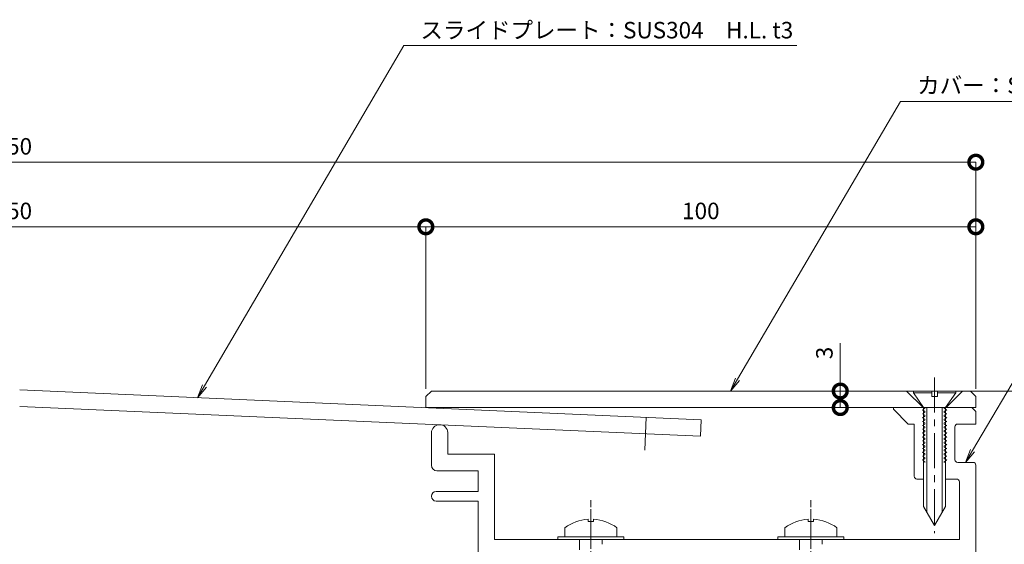
# Model space of a CAD drawing. Units: millimetres. Extents: x 3600 to 4137, y 689 to 958.
# Drawn here: x 3855 to 4034, y 863 to 958 of the extents above; entities that cross this region are included whole.
import ezdxf
from ezdxf import colors
from ezdxf.entities.mleader import LeaderData, LeaderLine
from ezdxf.math import Vec2, Vec3

# ---------------------------------------------------------------- set-up
doc = ezdxf.new("R2010")
doc.units = ezdxf.units.MM
doc.header["$LTSCALE"] = 0.2
doc.header["$PDMODE"] = 67
doc.linetypes.add('CENTER', pattern=[50.8, 31.75, -6.35, 6.35, -6.35])
for name, color, linetype, lineweight in [('(KE)ねじ・ボルトナット・アンカーボルト', 2, 'Continuous', 13), ('(KE)フレーム(シート受・位置決め)', 2, 'Continuous', 13), ('(KE)寸法', 7, 'Continuous', 9), ('(KE)文字', 7, 'Continuous', 13), ('(KE)本体(パネル・カバー・ジョイントPL)', 3, 'Continuous', 13), ('(KE)躯体', 6, 'Continuous', 13)]:
    doc.layers.add(name, color=color, linetype=linetype, lineweight=lineweight)
doc.styles.add('(K)文字_異尺度_H3.0-1.0', font='txt', dxfattribs={"height": 3})
doc.dimstyles.new('kaneso異尺度対応_H3.0(S5.0)', dxfattribs={"dimscale": 6, "dimtxt": 3, "dimasz": 5, "dimexe": 0, "dimexo": 3, "dimgap": 1, "dimtad": 1, "dimdec": 1, "dimdsep": 46, "dimtxsty": '(K)文字_異尺度_H3.0-1.0', "dimblk": 'DOTSMALL', "dimcen": 0, "dimclrt": 2, "dimadec": 0, "dimazin": 0, "dimtfac": 1, "dimtdec": 1, "dimtmove": 1, "dimatfit": 3, "dimldrblk": 'DOTSMALL', "dimfxl": 1, "dimtfill": 1, "dimlwd": 9, "dimlwe": 9, "dimarcsym": 0})

# ---------------------------------------------------------------- blocks, each defined once
blk = doc.blocks.new('_DotSmall')
at = {"color": 0, "linetype": 'ByBlock', "const_width": 0.5}
blk.add_lwpolyline([(-0.0625, 0, 1), (0.0625, 0, 1)], format="xyb", close=True, dxfattribs=at)
blk = doc.blocks.new('*D13')
at = {"layer": '(KE)寸法', "color": 0, "lineweight": 9, "transparency": 16777216}
for p, q in [((3678.84, 890.92), (3678.84, 932.15)), ((3678.84, 932.15), (4028.84, 932.15)), ((4028.84, 890.92), (4028.84, 932.15))]:
    blk.add_line(p, q, dxfattribs=at)
at = {"layer": 'Defpoints', "color": 0, "transparency": 16777216}
for p in [(4028.84, 932.15), (3678.84, 887.92), (4028.84, 887.92)]:
    blk.add_point(p, dxfattribs=at)
at = {"layer": '(KE)寸法', "color": 0, "lineweight": 9, "transparency": 16777216, "xscale": 5, "yscale": 5, "zscale": 5, "rotation": 180}
blk.add_blockref('_DotSmall', (3678.84, 932.15), dxfattribs=at)
at = {"layer": '(KE)寸法', "color": 0, "lineweight": 9, "transparency": 16777216, "xscale": 5, "yscale": 5, "zscale": 5}
blk.add_blockref('_DotSmall', (4028.84, 932.15), dxfattribs=at)
at = {"layer": '(KE)寸法', "color": 2, "transparency": 16777216, "insert": (3853.84, 934.65), "char_height": 3, "attachment_point": 5, "style": '(K)文字_異尺度_H3.0-1.0', "bg_fill": 3, "box_fill_scale": 1.1, "bg_fill_color": 256, "bg_fill_true_color": 13158600, "bg_fill_transparency": 0}
blk.add_mtext('350', dxfattribs=at)
blk = doc.blocks.new('*D15')
at = {"layer": '(KE)寸法', "color": 0, "lineweight": 9, "transparency": 16777216}
for p, q in [((3778.84, 890.92), (3778.84, 920.4)), ((3778.84, 920.4), (3928.84, 920.4)), ((3928.84, 890.92), (3928.84, 920.4))]:
    blk.add_line(p, q, dxfattribs=at)
at = {"layer": 'Defpoints', "color": 0, "transparency": 16777216}
for p in [(3928.84, 920.4), (3778.84, 887.92), (3928.84, 887.92)]:
    blk.add_point(p, dxfattribs=at)
at = {"layer": '(KE)寸法', "color": 0, "lineweight": 9, "transparency": 16777216, "xscale": 5, "yscale": 5, "zscale": 5, "rotation": 180}
blk.add_blockref('_DotSmall', (3778.84, 920.4), dxfattribs=at)
at = {"layer": '(KE)寸法', "color": 0, "lineweight": 9, "transparency": 16777216, "xscale": 5, "yscale": 5, "zscale": 5}
blk.add_blockref('_DotSmall', (3928.84, 920.4), dxfattribs=at)
at = {"layer": '(KE)寸法', "color": 2, "transparency": 16777216, "insert": (3853.84, 922.9), "char_height": 3, "attachment_point": 5, "style": '(K)文字_異尺度_H3.0-1.0', "bg_fill": 3, "box_fill_scale": 1.1, "bg_fill_color": 256, "bg_fill_true_color": 13158600, "bg_fill_transparency": 0}
blk.add_mtext('150', dxfattribs=at)
blk = doc.blocks.new('*D16')
at = {"layer": '(KE)寸法', "color": 0, "lineweight": 9, "transparency": 16777216}
for p, q in [((3928.84, 890.92), (3928.84, 920.4)), ((3928.84, 920.4), (4028.84, 920.4)), ((4028.84, 890.92), (4028.84, 920.4))]:
    blk.add_line(p, q, dxfattribs=at)
at = {"layer": 'Defpoints', "color": 0, "transparency": 16777216}
for p in [(4028.84, 920.4), (3928.84, 887.92), (4028.84, 887.92)]:
    blk.add_point(p, dxfattribs=at)
at = {"layer": '(KE)寸法', "color": 0, "lineweight": 9, "transparency": 16777216, "xscale": 5, "yscale": 5, "zscale": 5, "rotation": 180}
blk.add_blockref('_DotSmall', (3928.84, 920.4), dxfattribs=at)
at = {"layer": '(KE)寸法', "color": 0, "lineweight": 9, "transparency": 16777216, "xscale": 5, "yscale": 5, "zscale": 5}
blk.add_blockref('_DotSmall', (4028.84, 920.4), dxfattribs=at)
at = {"layer": '(KE)寸法', "color": 2, "transparency": 16777216, "insert": (3978.84, 922.9), "char_height": 3, "attachment_point": 5, "style": '(K)文字_異尺度_H3.0-1.0', "bg_fill": 3, "box_fill_scale": 1.1, "bg_fill_color": 256, "bg_fill_true_color": 13158600, "bg_fill_transparency": 0}
blk.add_mtext('100', dxfattribs=at)
blk = doc.blocks.new('_Open')
at = {"color": 0, "linetype": 'ByBlock', "lineweight": -2}
for p, q in [((-1, 0.167), (0, 0)), ((-1, -0.167), (0, 0)), ((0, 0), (-1, 0))]:
    blk.add_line(p, q, dxfattribs=at)
blk = doc.blocks.new('*D9')
at = {"layer": '(KE)寸法', "color": 0, "lineweight": 9, "transparency": 16777216}
for p, q in [((4030.84, 890.52), (4064.4, 890.52)), ((4064.4, 890.52), (4064.4, 858.92)), ((4046.84, 858.92), (4064.4, 858.92))]:
    blk.add_line(p, q, dxfattribs=at)
at = {"layer": 'Defpoints', "color": 0, "transparency": 16777216}
for p in [(4027.84, 890.52), (4043.84, 858.92), (4064.4, 858.92)]:
    blk.add_point(p, dxfattribs=at)
at = {"layer": '(KE)寸法', "color": 0, "lineweight": 9, "transparency": 16777216, "xscale": 5, "yscale": 5, "zscale": 5}
for p, rotation in [((4064.4, 890.52), 90), ((4064.4, 858.92), 270)]:
    blk.add_blockref('_DotSmall', p, dxfattribs=dict(at, rotation=rotation))
at = {"layer": '(KE)寸法', "color": 2, "transparency": 16777216, "insert": (4061.9, 874.72), "char_height": 3, "attachment_point": 5, "rotation": 90, "style": '(K)文字_異尺度_H3.0-1.0', "bg_fill": 3, "box_fill_scale": 1.1, "bg_fill_color": 256, "bg_fill_true_color": 13158600, "bg_fill_transparency": 0}
blk.add_mtext('31.6', dxfattribs=at)
blk = doc.blocks.new('*D10')
at = {"layer": '(KE)寸法', "color": 0, "lineweight": 9, "transparency": 16777216}
for p, q in [((4030.84, 890.52), (4077.95, 890.52)), ((4077.95, 840.52), (4077.95, 890.52)), ((4051.84, 840.52), (4077.95, 840.52))]:
    blk.add_line(p, q, dxfattribs=at)
at = {"layer": 'Defpoints', "color": 0, "transparency": 16777216}
for p in [(4027.84, 890.52), (4077.95, 890.52), (4048.84, 840.52)]:
    blk.add_point(p, dxfattribs=at)
at = {"layer": '(KE)寸法', "color": 0, "lineweight": 9, "transparency": 16777216, "xscale": 5, "yscale": 5, "zscale": 5}
for p, rotation in [((4077.95, 890.52), 90), ((4077.95, 840.52), 270)]:
    blk.add_blockref('_DotSmall', p, dxfattribs=dict(at, rotation=rotation))
at = {"layer": '(KE)寸法', "color": 2, "transparency": 16777216, "insert": (4075.45, 865.52), "char_height": 3, "attachment_point": 5, "rotation": 90, "style": '(K)文字_異尺度_H3.0-1.0', "bg_fill": 3, "box_fill_scale": 1.1, "bg_fill_color": 256, "bg_fill_true_color": 13158600, "bg_fill_transparency": 0}
blk.add_mtext('50', dxfattribs=at)
blk = doc.blocks.new('*D11')
at = {"layer": '(KE)寸法', "color": 0, "lineweight": 9, "transparency": 16777216}
for p, q in [((4004.19, 899.22), (4004.19, 890.52)), ((4013.24, 890.52), (4004.19, 890.52)), ((4004.19, 887.52), (4004.19, 890.52)), ((4010.84, 887.52), (4004.19, 887.52))]:
    blk.add_line(p, q, dxfattribs=at)
at = {"layer": 'Defpoints', "color": 0, "transparency": 16777216}
for p in [(4004.19, 890.52), (4016.24, 890.52), (4013.84, 887.52)]:
    blk.add_point(p, dxfattribs=at)
at = {"layer": '(KE)寸法', "color": 0, "lineweight": 9, "transparency": 16777216, "xscale": 5, "yscale": 5, "zscale": 5}
for p, rotation in [((4004.19, 890.52), 90), ((4004.19, 887.52), 270)]:
    blk.add_blockref('_DotSmall', p, dxfattribs=dict(at, rotation=rotation))
at = {"layer": '(KE)寸法', "color": 2, "transparency": 16777216, "insert": (4001.69, 897.45), "char_height": 3, "attachment_point": 5, "rotation": 90, "style": '(K)文字_異尺度_H3.0-1.0', "bg_fill": 3, "box_fill_scale": 1.1, "bg_fill_color": 256, "bg_fill_true_color": 13158600, "bg_fill_transparency": 0}
blk.add_mtext('3', dxfattribs=at)

msp = doc.modelspace()

# ---------------------------------------------------------------- linework, layer by layer
at = {"layer": '(KE)ねじ・ボルトナット・アンカーボルト', "linetype": 'CENTER'}
for p, q in [((4021.34, 893), (4021.34, 875.6)), ((4021.34, 893), (4021.34, 864.69)), ((3958.84, 831.33), (3958.84, 871.01)), ((3998.84, 831.33), (3998.84, 871.01)), ((3958.84, 869.02), (3958.84, 813.94)), ((3998.84, 869.02), (3998.84, 813.94))]:
    msp.add_line(p, q, dxfattribs=at)
at = {"layer": '(KE)ねじ・ボルトナット・アンカーボルト'}
for p, q in [((4017.49, 890.52), (4020.84, 890.52)), ((4017.49, 890.52), (4017.49, 890.22)), ((4017.49, 890.52), (4025.19, 890.52)), ((4017.49, 890.22), (4020.84, 890.22)), ((4017.49, 890.22), (4019.34, 887.52)), ((4020.84, 889.52), (4020.84, 890.52)), ((4025.19, 890.52), (4021.84, 890.52)), ((4021.84, 890.52), (4021.84, 889.52)), ((4021.84, 890.22), (4025.19, 890.22)), ((4023.34, 887.52), (4025.19, 890.22)), ((4025.19, 890.52), (4025.19, 890.22)), ((4021.84, 889.52), (4020.84, 889.52)), ((4019.59, 887.33), (4019.14, 887.08)), ((4019.14, 887.08), (4019.59, 886.82)), ((4019.59, 886.63), (4019.14, 886.38)), ((4019.14, 886.38), (4019.59, 886.12)), ((4019.34, 887.52), (4019.34, 869.52)), ((4019.59, 887.52), (4019.59, 887.33)), ((4019.59, 886.82), (4019.59, 886.63)), ((4019.94, 887.52), (4019.93, 868.48)), ((4022.74, 887.52), (4022.73, 868.48)), ((4023.09, 887.52), (4023.09, 887.33)), ((4023.09, 887.33), (4023.54, 887.08)), ((4023.54, 887.08), (4023.09, 886.82)), ((4023.09, 886.82), (4023.09, 886.63)), ((4023.09, 886.63), (4023.54, 886.38)), ((4023.54, 886.38), (4023.09, 886.12)), ((4023.34, 887.52), (4023.34, 869.52)), ((4019.59, 885.93), (4019.14, 885.68)), ((4019.14, 885.68), (4019.59, 885.42)), ((4019.59, 885.23), (4019.14, 884.98)), ((4019.14, 884.98), (4019.59, 884.72)), ((4019.59, 884.53), (4019.14, 884.28)), ((4019.59, 886.12), (4019.59, 885.93)), ((4019.59, 885.42), (4019.59, 885.23)), ((4019.59, 884.72), (4019.59, 884.53)), ((4023.09, 886.12), (4023.09, 885.93)), ((4023.09, 885.93), (4023.54, 885.68)), ((4023.54, 885.68), (4023.09, 885.42)), ((4023.09, 885.42), (4023.09, 885.23)), ((4023.09, 885.23), (4023.54, 884.98)), ((4023.54, 884.98), (4023.09, 884.72)), ((4023.09, 884.72), (4023.09, 884.53)), ((4023.09, 884.53), (4023.54, 884.28)), ((4019.14, 884.28), (4019.59, 884.02)), ((4019.59, 883.84), (4019.14, 883.58)), ((4019.14, 883.58), (4019.59, 883.32)), ((4019.59, 883.14), (4019.14, 882.88)), ((4019.14, 882.88), (4019.59, 882.62)), ((4019.59, 884.02), (4019.59, 883.84)), ((4019.59, 883.32), (4019.59, 883.14)), ((4019.59, 882.62), (4019.59, 882.43)), ((4023.54, 884.28), (4023.09, 884.02)), ((4023.09, 884.02), (4023.09, 883.84)), ((4023.09, 883.84), (4023.54, 883.58)), ((4023.54, 883.58), (4023.09, 883.32)), ((4023.09, 883.32), (4023.09, 883.14)), ((4023.09, 883.14), (4023.54, 882.88)), ((4023.54, 882.88), (4023.09, 882.62)), ((4023.09, 882.62), (4023.09, 882.43)), ((4019.59, 882.43), (4019.14, 882.18)), ((4019.14, 882.18), (4019.59, 881.92)), ((4019.59, 881.74), (4019.14, 881.48)), ((4019.14, 881.48), (4019.59, 881.22)), ((4019.59, 881.04), (4019.14, 880.78)), ((4019.59, 881.92), (4019.59, 881.74)), ((4019.59, 881.22), (4019.59, 881.04)), ((4023.09, 882.43), (4023.54, 882.18)), ((4023.54, 882.18), (4023.09, 881.92)), ((4023.09, 881.92), (4023.09, 881.74)), ((4023.09, 881.74), (4023.54, 881.48)), ((4023.54, 881.48), (4023.09, 881.22)), ((4023.09, 881.22), (4023.09, 881.04)), ((4023.09, 881.04), (4023.54, 880.78)), ((4019.14, 880.78), (4019.59, 880.52)), ((4019.59, 880.34), (4019.14, 880.08)), ((4019.14, 880.08), (4019.59, 879.82)), ((4019.59, 879.64), (4019.14, 879.38)), ((4019.14, 879.38), (4019.59, 879.12)), ((4019.59, 880.52), (4019.59, 880.34)), ((4019.59, 879.82), (4019.59, 879.64)), ((4019.59, 879.12), (4019.59, 878.94)), ((4023.54, 880.78), (4023.09, 880.52)), ((4023.09, 880.52), (4023.09, 880.34)), ((4023.09, 880.34), (4023.54, 880.08)), ((4023.54, 880.08), (4023.09, 879.82)), ((4023.09, 879.82), (4023.09, 879.64)), ((4023.09, 879.64), (4023.54, 879.38)), ((4023.54, 879.38), (4023.09, 879.12)), ((4023.09, 879.12), (4023.09, 878.94)), ((4019.59, 878.94), (4019.14, 878.68)), ((4019.14, 878.68), (4019.59, 878.42)), ((4019.59, 878.24), (4019.14, 877.98)), ((4019.14, 877.98), (4019.59, 877.72)), ((4019.59, 877.54), (4019.56, 877.52)), ((4019.59, 878.42), (4019.59, 878.24)), ((4019.59, 877.72), (4019.59, 877.54)), ((4023.09, 878.94), (4023.54, 878.68)), ((4023.54, 878.68), (4023.09, 878.42)), ((4023.09, 878.42), (4023.09, 878.24)), ((4023.09, 878.24), (4023.54, 877.98)), ((4023.54, 877.98), (4023.09, 877.72)), ((4023.09, 877.72), (4023.09, 877.54)), ((4023.09, 877.54), (4023.13, 877.52)), ((4019.34, 869.52), (4021.34, 866.05)), ((4023.34, 869.52), (4021.34, 866.05))]:
    msp.add_line(p, q, dxfattribs=at)
at = {"layer": '(KE)ねじ・ボルトナット・アンカーボルト', "color": 4}
for p, q in [((3958.35, 867.2), (3958.35, 866.8)), ((3959.34, 866.8), (3958.35, 866.8)), ((3959.34, 867.2), (3959.34, 866.8)), ((3998.35, 867.2), (3998.35, 866.8)), ((3999.34, 866.8), (3998.35, 866.8)), ((3999.34, 867.2), (3999.34, 866.8)), ((3954.09, 865.65), (3954.09, 864.02)), ((3963.59, 865.65), (3963.59, 864.02)), ((3994.09, 865.65), (3994.09, 864.02)), ((4003.59, 865.65), (4003.59, 864.02)), ((3952.84, 864.02), (3964.84, 864.02)), ((3952.84, 863.52), (3952.84, 864.02)), ((3952.84, 863.52), (3964.84, 863.52)), ((3956.79, 863.52), (3956.79, 861.62)), ((3960.91, 863.52), (3960.91, 862.65)), ((3964.84, 863.52), (3964.84, 864.02)), ((3992.84, 864.02), (4004.84, 864.02)), ((3992.84, 863.52), (3992.84, 864.02)), ((3992.84, 863.52), (4004.84, 863.52)), ((3996.79, 863.52), (3996.79, 861.62)), ((4000.91, 863.52), (4000.91, 862.65)), ((4004.84, 863.52), (4004.84, 864.02))]:
    msp.add_line(p, q, dxfattribs=at)
for centre, start, end in [((3958.84, 859.22), 93.552, 126.4236), ((3958.84, 859.22), 53.5764, 86.448), ((3998.84, 859.22), 93.552, 126.4236), ((3998.84, 859.22), 53.5764, 86.448)]:
    msp.add_arc(centre, 8, start, end, dxfattribs=at)
at = {"layer": '(KE)フレーム(シート受・位置決め)'}
for p, q in [((4013.84, 887.52), (4013.84, 887.22)), ((4013.84, 887.22), (4016.54, 884.52)), ((4028.14, 887.52), (4028.84, 886.81)), ((4028.84, 886.81), (4028.84, 884.52)), ((4016.54, 884.52), (4017.64, 884.52)), ((4017.64, 875.02), (4017.64, 884.52)), ((4025.54, 884.52), (4028.84, 884.52)), ((3929.85, 877.02), (3929.85, 882.9)), ((3932.85, 882.9), (3932.85, 879.02)), ((4025.04, 878.04), (4025.04, 884.02)), ((3932.85, 879.02), (3941.35, 879.02)), ((3941.35, 879.02), (3941.35, 863.52)), ((4025.54, 877.54), (4028.34, 877.54)), ((3938.35, 876.02), (3930.85, 876.02)), ((3938.35, 872.27), (3938.35, 876.02)), ((4028.84, 877.04), (4028.84, 860.52)), ((4019.34, 874.52), (4018.14, 874.52)), ((4025.34, 874.52), (4023.34, 874.52)), ((4025.85, 863.52), (4025.85, 874.02)), ((3930.72, 872.27), (3938.35, 872.27)), ((3938.34, 870.52), (3930.72, 870.52)), ((3938.34, 860.52), (3938.34, 870.52)), ((3941.35, 863.52), (4025.85, 863.52))]:
    msp.add_line(p, q, dxfattribs=at)
for centre, radius, start, end in [((3931.35, 882.9), 1.5, 2.6087, 180), ((4025.54, 884.02), 0.5, 90, 180), ((4025.54, 878.04), 0.5, 180, 270), ((4028.34, 877.04), 0.5, 0, 90), ((3930.85, 877.02), 1, 180, 270), ((4018.14, 875.02), 0.5, 180, 270), ((4025.34, 874.02), 0.5, 0, 90), ((3930.72, 871.39), 0.875, 90, 270)]:
    msp.add_arc(centre, radius, start, end, dxfattribs=at)
at = {"layer": '(KE)本体(パネル・カバー・ジョイントPL)'}
for p, q in [((3854.99, 890.72), (3978.88, 885.31)), ((3928.84, 889.52), (3929.84, 890.52)), ((4027.84, 890.52), (3929.84, 890.52)), ((4019.24, 887.52), (4016.24, 890.52)), ((4023.44, 887.52), (4026.44, 890.52)), ((4028.84, 889.52), (4027.84, 890.52)), ((3928.84, 887.52), (3928.84, 889.52)), ((4028.84, 889.52), (4028.84, 887.52)), ((3854.99, 887.72), (3978.75, 882.32)), ((4028.84, 887.52), (3928.84, 887.52)), ((3978.88, 885.31), (3978.75, 882.32))]:
    msp.add_line(p, q, dxfattribs=at)
at = {"layer": '(KE)本体(パネル・カバー・ジョイントPL)', "linetype": 'CENTER'}
msp.add_line((3968.89, 885.75), (3968.63, 879.75), dxfattribs=at)
at = {"layer": '(KE)躯体'}
msp.add_line((4027.84, 890.52), (4103.81, 890.52), dxfattribs=at)

# ---------------------------------------------------------------- next in the draw order: dimensions: what is measured, and where the dimension line sits
at = {"layer": '(KE)寸法'}
dim = msp.add_linear_dim(base=(4028.84, 932.15), p1=(3678.84, 887.92), p2=(4028.84, 887.92), dimstyle='kaneso異尺度対応_H3.0(S5.0)', dxfattribs=at)
dim.commit()
dim.dimension.update_dxf_attribs({"geometry": '*D13', "text_midpoint": (3853.84, 934.65)})

# ---------------------------------------------------------------- next in the draw order: dimensions: what is measured, and where the dimension line sits
dim = msp.add_linear_dim(base=(3928.84, 920.4), p1=(3778.84, 887.92), p2=(3928.84, 887.92), dimstyle='kaneso異尺度対応_H3.0(S5.0)', dxfattribs=at)
dim.commit()
dim.dimension.update_dxf_attribs({"geometry": '*D15', "text_midpoint": (3853.84, 922.9)})

# ---------------------------------------------------------------- next in the draw order: dimensions: what is measured, and where the dimension line sits
dim = msp.add_linear_dim(base=(4028.84, 920.4), p1=(3928.84, 887.92), p2=(4028.84, 887.92), dimstyle='kaneso異尺度対応_H3.0(S5.0)', dxfattribs=at)
dim.commit()
dim.dimension.update_dxf_attribs({"geometry": '*D16', "text_midpoint": (3978.84, 922.9)})

# ---------------------------------------------------------------- next in the draw order: leaders
at = {"layer": '(KE)文字'}
ml = msp.add_multileader_mtext('Standard', dxfattribs=at)
ml.set_content('フレーム：アルミ（型材）\u3000アルマイト処理', color=256, style='(K)文字_異尺度_H3.0-1.0')
ml.set_leader_properties(linetype='ByLayer', lineweight=9)
ml.set_arrow_properties(name='OPEN')
ml.build(insert=Vec2(0, 0))
ml.multileader.update_dxf_attribs({"has_dogleg": 0, "text_left_attachment_type": 5, "text_right_attachment_type": 5, "arrow_head_size": 2.5})
ctx = ml.context
ctx.base_point, ctx.char_height, ctx.arrow_head_size, ctx.landing_gap_size, ctx.plane_origin = Vec3(4050.97, 918.25), 3, 2.5, 3, Vec3(4023.15, 870.48)
ctx.left_attachment, ctx.right_attachment = 5, 5
notes = []
notes.append((ctx, [(0, (1, 1, 0), (4042.97, 918.25), (1, 0), 8, [(0, [(4026.94, 877.54)], 0, [])])]))
ctx.mtext.insert, ctx.mtext.line_spacing_style, ctx.mtext.flow_direction = Vec3(4053.97, 922.53), 2, 5
ctx.mtext.has_bg_fill, ctx.mtext.bg_color, ctx.mtext.bg_scale_factor, ctx.mtext.bg_transparency, ctx.mtext.use_window_bg_color = 1, -1027028792, 1.5, 0, 1
for ctx, leaders in notes:
    for number, flags, end, landing, length, lines in leaders:
        leader = LeaderData()
        leader.index, (leader.has_last_leader_line, leader.has_dogleg_vector, leader.attachment_direction) = number, flags
        leader.last_leader_point, leader.dogleg_vector, leader.dogleg_length = Vec3(end), Vec3(landing), length
        for number, points, colour, breaks in lines:
            line = LeaderLine()
            line.index, line.vertices, line.color, line.breaks = number, Vec3.list(points), colors.encode_raw_color(colour), breaks
            leader.lines.append(line)
        ctx.leaders.append(leader)

# ---------------------------------------------------------------- next in the draw order: leaders
ml = msp.add_multileader_mtext('Standard', dxfattribs=at)
ml.set_content('カバー：SUS304\u3000H.L. t3', color=256, style='(K)文字_異尺度_H3.0-1.0')
ml.set_leader_properties(linetype='ByLayer', lineweight=9)
ml.set_arrow_properties(name='OPEN')
ml.build(insert=Vec2(0, 0))
ml.multileader.update_dxf_attribs({"has_dogleg": 0, "text_left_attachment_type": 5, "text_right_attachment_type": 5, "arrow_head_size": 2.5})
ctx = ml.context
ctx.base_point, ctx.char_height, ctx.arrow_head_size, ctx.landing_gap_size, ctx.plane_origin = Vec3(4015.17, 943.19), 3, 2.5, 3, Vec3(3980.45, 883.46)
ctx.left_attachment, ctx.right_attachment = 5, 5
notes = []
notes.append((ctx, [(0, (1, 1, 0), (4007.17, 943.19), (1, 0), 8, [(0, [(3984.25, 890.52)], 0, [])])]))
ctx.mtext.insert, ctx.mtext.line_spacing_style, ctx.mtext.flow_direction = Vec3(4018.17, 947.63), 2, 5
ctx.mtext.has_bg_fill, ctx.mtext.bg_color, ctx.mtext.bg_scale_factor, ctx.mtext.bg_transparency, ctx.mtext.use_window_bg_color = 1, -1027028792, 1.5, 0, 1
for ctx, leaders in notes:
    for number, flags, end, landing, length, lines in leaders:
        leader = LeaderData()
        leader.index, (leader.has_last_leader_line, leader.has_dogleg_vector, leader.attachment_direction) = number, flags
        leader.last_leader_point, leader.dogleg_vector, leader.dogleg_length = Vec3(end), Vec3(landing), length
        for number, points, colour, breaks in lines:
            line = LeaderLine()
            line.index, line.vertices, line.color, line.breaks = number, Vec3.list(points), colors.encode_raw_color(colour), breaks
            leader.lines.append(line)
        ctx.leaders.append(leader)

# ---------------------------------------------------------------- next in the draw order: dimensions: what is measured, and where the dimension line sits
at = {"layer": '(KE)寸法'}
dim = msp.add_linear_dim(base=(4004.19, 890.52), p1=(4013.84, 887.52), p2=(4016.24, 890.52), angle=90, dimstyle='kaneso異尺度対応_H3.0(S5.0)', dxfattribs=at)
dim.commit()
dim.dimension.update_dxf_attribs({"geometry": '*D11', "text_midpoint": (4009.34, 897.45), "dimtype": 160})
dim = msp.add_linear_dim(base=(4064.4, 858.92), p1=(4027.84, 890.52), p2=(4043.84, 858.92), angle=90, dimstyle='kaneso異尺度対応_H3.0(S5.0)', dxfattribs=at)
dim.commit()
dim.dimension.update_dxf_attribs({"geometry": '*D9', "text_midpoint": (4061.9, 874.72)})

# ---------------------------------------------------------------- next in the draw order: leaders
at = {"layer": '(KE)文字'}
ml = msp.add_multileader_mtext('Standard', dxfattribs=at)
ml.set_content('スライドプレート：SUS304\u3000H.L. t3', color=256, style='(K)文字_異尺度_H3.0-1.0')
ml.set_leader_properties(linetype='ByLayer', lineweight=9)
ml.set_arrow_properties(name='OPEN')
ml.build(insert=Vec2(0, 0))
ml.multileader.update_dxf_attribs({"has_dogleg": 0, "text_left_attachment_type": 5, "text_right_attachment_type": 5, "arrow_head_size": 2.5})
ctx = ml.context
ctx.base_point, ctx.char_height, ctx.arrow_head_size, ctx.landing_gap_size, ctx.plane_origin = Vec3(3924.86, 953.39), 3, 2.5, 3, Vec3(3883.75, 882.61)
ctx.left_attachment, ctx.right_attachment = 5, 5
notes = []
notes.append((ctx, [(0, (1, 1, 0), (3916.86, 953.39), (1, 0), 8, [(0, [(3887.34, 889.31)], 0, [])])]))
ctx.mtext.insert, ctx.mtext.line_spacing_style, ctx.mtext.flow_direction = Vec3(3927.86, 957.67), 2, 5
ctx.mtext.has_bg_fill, ctx.mtext.bg_color, ctx.mtext.bg_scale_factor, ctx.mtext.bg_transparency, ctx.mtext.use_window_bg_color = 1, -1027028792, 1.5, 0, 1
for ctx, leaders in notes:
    for number, flags, end, landing, length, lines in leaders:
        leader = LeaderData()
        leader.index, (leader.has_last_leader_line, leader.has_dogleg_vector, leader.attachment_direction) = number, flags
        leader.last_leader_point, leader.dogleg_vector, leader.dogleg_length = Vec3(end), Vec3(landing), length
        for number, points, colour, breaks in lines:
            line = LeaderLine()
            line.index, line.vertices, line.color, line.breaks = number, Vec3.list(points), colors.encode_raw_color(colour), breaks
            leader.lines.append(line)
        ctx.leaders.append(leader)

# ---------------------------------------------------------------- next in the draw order: dimensions: what is measured, and where the dimension line sits
at = {"layer": '(KE)寸法'}
dim = msp.add_linear_dim(base=(4077.95, 890.52), p1=(4048.84, 840.52), p2=(4027.84, 890.52), angle=90, dimstyle='kaneso異尺度対応_H3.0(S5.0)', dxfattribs=at)
dim.commit()
dim.dimension.update_dxf_attribs({"geometry": '*D10', "text_midpoint": (4075.45, 865.52)})

doc.saveas('drawing.dxf')
